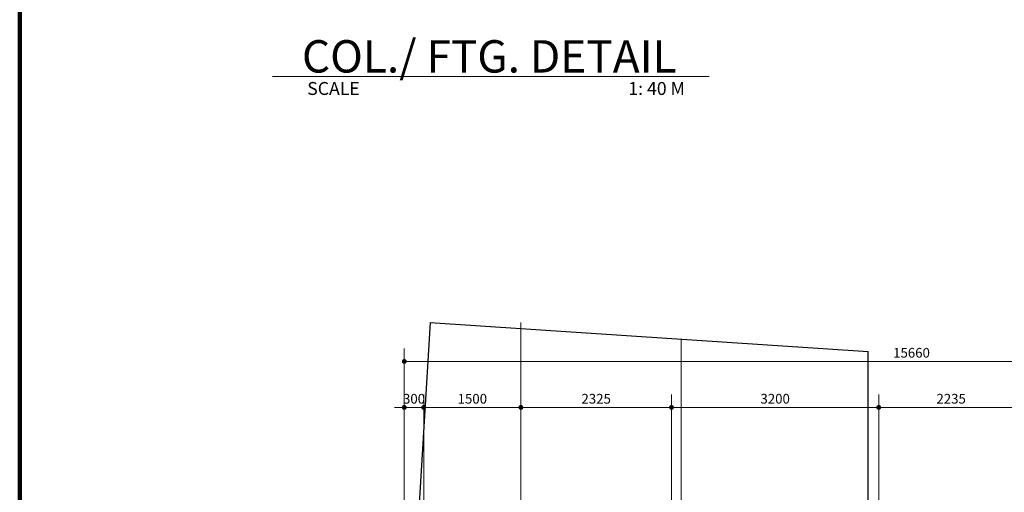
# Model space of a CAD drawing. Units: inches. Extents: x 232504 to 781189, y -257492 to 45191.
# Drawn here: x 311004 to 326204, y -78734 to -71437 of the extents above; entities that cross this region are included whole.
import ezdxf

# ---------------------------------------------------------------- set-up
doc = ezdxf.new("R2010")
doc.units = ezdxf.units.IN
doc.header["$MEASUREMENT"] = 0
for name, color, linetype, lineweight in [('borderline', 144, 'Continuous', 140), ('dimension', 251, 'Continuous', 13), ('pline', 7, 'Continuous', 5), ('window', 137, 'Continuous', 20)]:
    doc.layers.add(name, color=color, linetype=linetype, lineweight=lineweight)
doc.layers.add('xl', color=1, linetype='Continuous', lineweight=5, plot=False)
doc.styles.add('ARIAL', font='GOTHIC.TTF', dxfattribs={"height": 150})
doc.styles.add('style3', font='GOTHIC.TTF', dxfattribs={"height": 500})
doc.dimstyles.new('100', dxfattribs={"dimtxt": 150, "dimasz": 75, "dimexe": 200, "dimexo": 100, "dimgap": 35, "dimtad": 1, "dimdec": 0, "dimdsep": 46, "dimtxsty": 'ARIAL', "dimblk": 'DOT', "dimcen": 2.5, "dimclrd": 256, "dimclre": 256, "dimclrt": 7, "dimazin": 0, "dimtfac": 1, "dimtdec": 0, "dimtix": 1, "dimtmove": 2, "dimatfit": 3, "dimfxl": 50, "dimlwd": 5, "dimlwe": 5, "dimarcsym": 0})

# ---------------------------------------------------------------- blocks, each defined once
blk = doc.blocks.new('_Dot')
at = {"color": 0, "linetype": 'ByBlock', "lineweight": -2}
blk.add_line((-0.5, 0), (-1, 0), dxfattribs=at)
at = {"color": 0, "linetype": 'ByBlock', "const_width": 0.5}
blk.add_lwpolyline([(-0.25, 0, 1), (0.25, 0, 1)], format="xyb", close=True, dxfattribs=at)
blk = doc.blocks.new('*D1737')
at = {"layer": 'Defpoints', "color": 0, "transparency": 16777216}
for p in [(321067, -77423), (318742, -78519), (321067, -78669)]:
    blk.add_point(p, dxfattribs=at)
at = {"layer": 'dimension', "lineweight": 5, "transparency": 16777216}
for p, q in [((318742, -78419), (318742, -77223)), ((321067, -78569), (321067, -77223)), ((318817, -77423), (320992, -77423))]:
    blk.add_line(p, q, dxfattribs=at)
at = {"layer": 'dimension', "lineweight": 5, "transparency": 16777216, "xscale": 75, "yscale": 75, "zscale": 75, "rotation": 180}
blk.add_blockref('_Dot', (318742, -77423), dxfattribs=at)
at = {"layer": 'dimension', "lineweight": 5, "transparency": 16777216, "xscale": 75, "yscale": 75, "zscale": 75}
blk.add_blockref('_Dot', (321067, -77423), dxfattribs=at)
at = {"layer": 'dimension', "color": 7, "transparency": 16777216, "insert": (319904, -77309), "char_height": 150, "attachment_point": 5, "style": 'ARIAL'}
blk.add_mtext('2325', dxfattribs=at)
blk = doc.blocks.new('*D1738')
at = {"layer": 'Defpoints', "color": 0, "transparency": 16777216}
for p in [(324266, -77423), (321067, -80860), (324266, -80858)]:
    blk.add_point(p, dxfattribs=at)
at = {"layer": 'dimension', "lineweight": 5, "transparency": 16777216}
for p, q in [((321067, -80760), (321067, -77223)), ((324266, -80758), (324266, -77223)), ((321142, -77423), (324191, -77423))]:
    blk.add_line(p, q, dxfattribs=at)
at = {"layer": 'dimension', "lineweight": 5, "transparency": 16777216, "xscale": 75, "yscale": 75, "zscale": 75, "rotation": 180}
blk.add_blockref('_Dot', (321067, -77423), dxfattribs=at)
at = {"layer": 'dimension', "lineweight": 5, "transparency": 16777216, "xscale": 75, "yscale": 75, "zscale": 75}
blk.add_blockref('_Dot', (324266, -77423), dxfattribs=at)
at = {"layer": 'dimension', "color": 7, "transparency": 16777216, "insert": (322667, -77309), "char_height": 150, "attachment_point": 5, "style": 'ARIAL'}
blk.add_mtext('3200', dxfattribs=at)
blk = doc.blocks.new('*D1739')
at = {"layer": 'Defpoints', "color": 0, "transparency": 16777216}
for p in [(318742, -77423), (318742, -78669), (317242, -80860)]:
    blk.add_point(p, dxfattribs=at)
at = {"layer": 'dimension', "lineweight": 5, "transparency": 16777216}
for p, q in [((317242, -80760), (317242, -77223)), ((318742, -78569), (318742, -77223)), ((317317, -77423), (318667, -77423))]:
    blk.add_line(p, q, dxfattribs=at)
at = {"layer": 'dimension', "lineweight": 5, "transparency": 16777216, "xscale": 75, "yscale": 75, "zscale": 75, "rotation": 180}
blk.add_blockref('_Dot', (317242, -77423), dxfattribs=at)
at = {"layer": 'dimension', "lineweight": 5, "transparency": 16777216, "xscale": 75, "yscale": 75, "zscale": 75}
blk.add_blockref('_Dot', (318742, -77423), dxfattribs=at)
at = {"layer": 'dimension', "color": 7, "transparency": 16777216, "insert": (317992, -77309), "char_height": 150, "attachment_point": 5, "style": 'ARIAL'}
blk.add_mtext('1500', dxfattribs=at)
blk = doc.blocks.new('*D1740')
at = {"layer": 'Defpoints', "color": 0, "transparency": 16777216}
for p in [(326502, -77423), (324266, -80858), (326502, -80860)]:
    blk.add_point(p, dxfattribs=at)
at = {"layer": 'dimension', "lineweight": 5, "transparency": 16777216}
for p, q in [((324266, -80758), (324266, -77223)), ((326502, -80760), (326502, -77223)), ((324341, -77423), (326427, -77423))]:
    blk.add_line(p, q, dxfattribs=at)
at = {"layer": 'dimension', "lineweight": 5, "transparency": 16777216, "xscale": 75, "yscale": 75, "zscale": 75, "rotation": 180}
blk.add_blockref('_Dot', (324266, -77423), dxfattribs=at)
at = {"layer": 'dimension', "lineweight": 5, "transparency": 16777216, "xscale": 75, "yscale": 75, "zscale": 75}
blk.add_blockref('_Dot', (326502, -77423), dxfattribs=at)
at = {"layer": 'dimension', "color": 7, "transparency": 16777216, "insert": (325384, -77309), "char_height": 150, "attachment_point": 5, "style": 'ARIAL'}
blk.add_mtext('2235', dxfattribs=at)
blk = doc.blocks.new('*D1742')
at = {"layer": 'Defpoints', "color": 0, "transparency": 16777216}
for p in [(317242, -77423), (316942, -81862), (317242, -81862)]:
    blk.add_point(p, dxfattribs=at)
at = {"layer": 'dimension', "lineweight": 5, "transparency": 16777216}
for p, q in [((316942, -81762), (316942, -77223)), ((317242, -81762), (317242, -77223)), ((316867, -77423), (316792, -77423)), ((316942, -77423), (317242, -77423)), ((317317, -77423), (317392, -77423))]:
    blk.add_line(p, q, dxfattribs=at)
at = {"layer": 'dimension', "lineweight": 5, "transparency": 16777216, "xscale": 75, "yscale": 75, "zscale": 75}
blk.add_blockref('_Dot', (316942, -77423), dxfattribs=at)
at = {"layer": 'dimension', "lineweight": 5, "transparency": 16777216, "xscale": 75, "yscale": 75, "zscale": 75, "rotation": 180}
blk.add_blockref('_Dot', (317242, -77423), dxfattribs=at)
at = {"layer": 'dimension', "color": 7, "transparency": 16777216, "insert": (317092, -77309), "char_height": 150, "attachment_point": 5, "style": 'ARIAL'}
blk.add_mtext('300', dxfattribs=at)
blk = doc.blocks.new('*D1745')
at = {"layer": 'Defpoints', "color": 0, "transparency": 16777216}
for p in [(332602, -76713), (316942, -77950), (332602, -77950)]:
    blk.add_point(p, dxfattribs=at)
at = {"layer": 'dimension', "lineweight": 5, "transparency": 16777216}
for p, q in [((316942, -77850), (316942, -76513)), ((332602, -77850), (332602, -76513)), ((317017, -76713), (332527, -76713))]:
    blk.add_line(p, q, dxfattribs=at)
at = {"layer": 'dimension', "lineweight": 5, "transparency": 16777216, "xscale": 75, "yscale": 75, "zscale": 75, "rotation": 180}
blk.add_blockref('_Dot', (316942, -76713), dxfattribs=at)
at = {"layer": 'dimension', "lineweight": 5, "transparency": 16777216, "xscale": 75, "yscale": 75, "zscale": 75}
blk.add_blockref('_Dot', (332602, -76713), dxfattribs=at)
at = {"layer": 'dimension', "color": 7, "transparency": 16777216, "insert": (324772, -76599), "char_height": 150, "attachment_point": 5, "style": 'ARIAL'}
blk.add_mtext('15660', dxfattribs=at)

msp = doc.modelspace()

# ---------------------------------------------------------------- linework, layer by layer
at = {"layer": 'borderline'}
msp.add_line((311004.4, -99491.6), (311004.4, -53491.6), dxfattribs=at)
at = {"layer": 'dimension'}
msp.add_line((314906.3, -72315.7), (321648.4, -72315.7), dxfattribs=at)
at = {"layer": 'pline', "lineweight": 30}
for p, q in [((317341.6, -76112), (316989.2, -81862)), ((324101.6, -79462), (324101.6, -76562))]:
    msp.add_line(p, q, dxfattribs=at)
msp.add_lwpolyline([(317341.6, -76112), (324101.6, -76562)], dxfattribs=at)
at = {"layer": 'xl'}
for p, q in [((318741.6, -79662), (318741.6, -76112)), ((321216.6, -76370), (321216.6, -88558.8))]:
    msp.add_line(p, q, dxfattribs=at)

# ---------------------------------------------------------------- texts
at = {"layer": 'pline', "char_height": 200, "attachment_point": 1, "style": 'ARIAL'}
for s, insert in [('SCALE', (315443.2, -72399)), ('1: 40 M', (320400.1, -72399))]:
    msp.add_mtext_dynamic_manual_height_columns(s, width=1181.121, gutter_width=1000, heights=[0], dxfattribs=dict(at, insert=insert))
at = {"layer": 'window', "insert": (315361.6, -71752.9), "char_height": 500, "attachment_point": 1, "style": 'style3'}
msp.add_mtext_dynamic_manual_height_columns('COL./ FTG. DETAIL', width=14721.7, gutter_width=1500, heights=[0], dxfattribs=at)

# ---------------------------------------------------------------- dimensions: what is measured, and where the dimension line sits
at = {"layer": 'dimension'}
for base, p1, p2, picture, middle in [((332601.6, -76712.7), (316941.6, -77950.1), (332601.6, -77950.1), '*D1745', (324771.6, -76599)), ((317241.6, -77423), (316941.6, -81862), (317241.6, -81862), '*D1742', (317091.6, -77309.2)), ((318741.6, -77423), (317241.6, -80860.4), (318741.6, -78669.4), '*D1739', (317991.6, -77309.2)), ((321066.6, -77423), (318741.6, -78519.4), (321066.6, -78669.4), '*D1737', (319904.1, -77309.2)), ((324266.4, -77423), (321066.6, -80860.4), (324266.4, -80858.1), '*D1738', (322666.5, -77309.2)), ((326501.6, -77423), (324266.4, -80858.1), (326501.6, -80860.4), '*D1740', (325384, -77309.2))]:
    dim = msp.add_linear_dim(base=base, p1=p1, p2=p2, dimstyle='100', dxfattribs=at)
    dim.commit()
    dim.dimension.update_dxf_attribs({"geometry": picture, "text_midpoint": middle})

doc.saveas('drawing.dxf')
